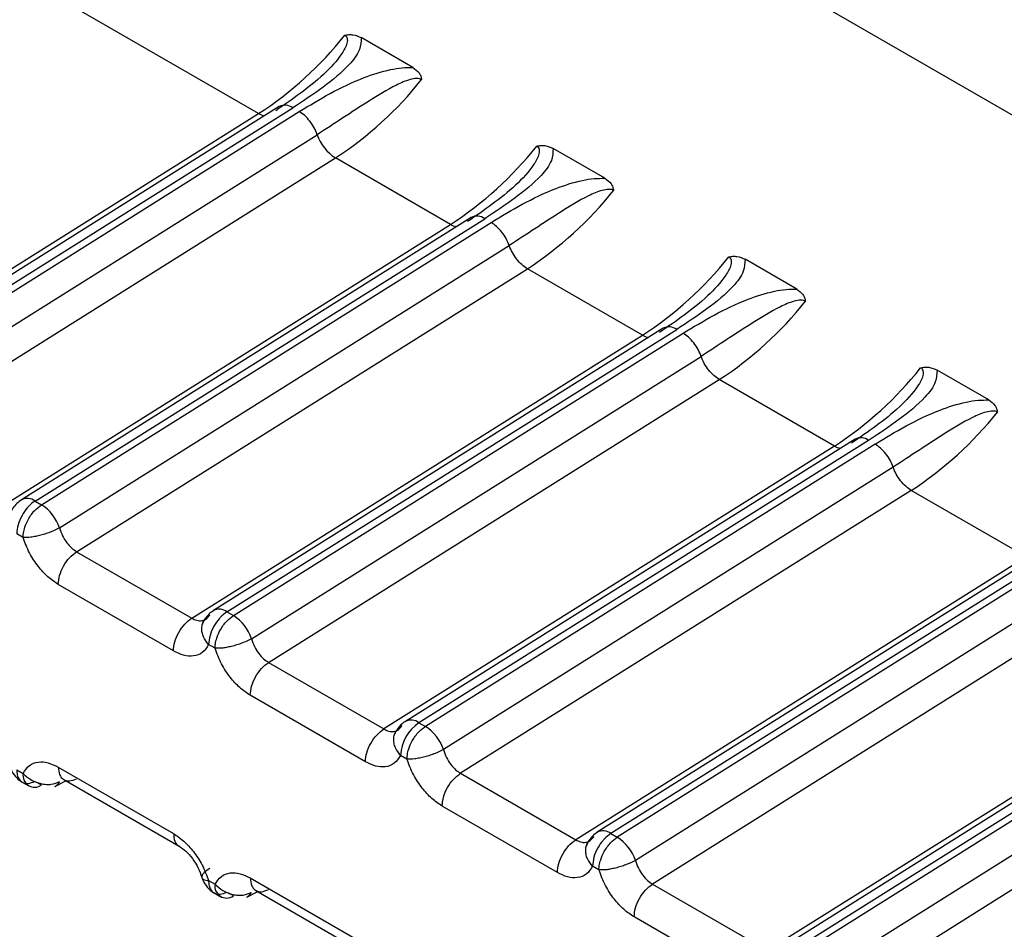
# Model space of a CAD drawing. Units: inches. Extents: x 0.4 to 21.3, y 0.2 to 10.8.
# Drawn here: x 3.7 to 3.7, y 1.2 to 1.2 of the extents above; entities that cross this region are included whole.
import ezdxf

# ---------------------------------------------------------------- set-up
doc = ezdxf.new("R2010")
doc.units = ezdxf.units.IN
doc.header["$MEASUREMENT"] = 0

msp = doc.modelspace()

# ---------------------------------------------------------------- linework, layer by layer
at = {"color": 7, "linetype": 'Continuous', "lineweight": 25}
for p, q in [((3.756572036793132, 1.231256725332284), (3.733678357295906, 1.24447296543615)), ((3.72816029242938, 1.237182343684326), (3.720334057922643, 1.241700336641015)), ((3.731890594480282, 1.238296207058809), (3.730640715122103, 1.239017746580292)), ((3.728657884320271, 1.237351844469482), (3.717787992863572, 1.230528750897284)), ((3.717266116610373, 1.230344003822024), (3.72816029242938, 1.237182343684326)), ((3.718116603221251, 1.230496593020092), (3.728986494678737, 1.237319686592787)), ((3.71827153926123, 1.230407143807406), (3.729141436190288, 1.237230240814596)), ((3.718708932508941, 1.229847486043548), (3.72957885444514, 1.236670598747905)), ((3.736530402755784, 1.235617703897858), (3.735280523397605, 1.236339243419342)), ((3.719122036417416, 1.229272611802677), (3.730016225147629, 1.236110956913623)), ((3.732800112464808, 1.234503853659344), (3.730016225145924, 1.236110956914608)), ((3.721905930879854, 1.227665504423529), (3.732800107947818, 1.234503842214015)), ((3.733297692596568, 1.234673341309031), (3.722427801139063, 1.227850247736326)), ((3.722756411496742, 1.227818089859134), (3.733626302954239, 1.234641183431837)), ((3.722911347536732, 1.227728640646456), (3.73378124446579, 1.234551737653645)), ((3.723348740784443, 1.227168982882597), (3.734218662720641, 1.233992095586955)), ((3.741170211031287, 1.232939200736908), (3.739920331673107, 1.233660740258392)), ((3.723761844692919, 1.226594108641727), (3.734656033423131, 1.233432453752673)), ((3.73743992074031, 1.231825350498394), (3.734656033421427, 1.233432453753658)), ((3.737937500872069, 1.23199483814808), (3.727067609414564, 1.225171744575376)), ((3.727396219772244, 1.225139586698184), (3.738266111229741, 1.231962680270887)), ((3.727551155812234, 1.225050137485505), (3.738421052741292, 1.231873234492695)), ((3.726545739155355, 1.224987001262578), (3.737439916223321, 1.231825339053065)), ((3.727988549059945, 1.224490479721647), (3.738858470996145, 1.231313592426005)), ((3.745810019306788, 1.230260697575958), (3.744560139948609, 1.23098223709744)), ((3.72840165296842, 1.223915605480778), (3.739295841698632, 1.230753950591724)), ((3.742079729015813, 1.229146847337444), (3.73929584169694, 1.230753950592701)), ((3.742577309147573, 1.229316334987129), (3.731707414960274, 1.222493239700918)), ((3.742905919505244, 1.229284177109932), (3.732036025323153, 1.22246108168909)), ((3.742079719746361, 1.229146838620564), (3.731185547852596, 1.222308498366727)), ((3.743060861016798, 1.229194731331742), (3.732190964394579, 1.222371634517117)), ((3.74349826096272, 1.228635094087493), (3.73262835820948, 1.221811993424394)), ((3.743935638311887, 1.228075440110312), (3.733041461243986, 1.221237102319865)), ((3.746719537291316, 1.226468344176493), (3.743935649972431, 1.228075447431757)), ((3.722756406037129, 1.227818086432101), (3.722911347536732, 1.227728640646456)), ((3.722467605481808, 1.226937195719289), (3.722312663981969, 1.227026641505784)), ((3.747217117423073, 1.226637831826179), (3.73634722596558, 1.219814738253482)), ((3.723761837956048, 1.226594113039466), (3.726545730073985, 1.224987007013768)), ((3.746719528021865, 1.226468335459612), (3.735825356128098, 1.219629995205776)), ((3.747545727780747, 1.226605673948981), (3.736675830863636, 1.21978257694925)), ((3.747700669292302, 1.226516228170793), (3.736830772670082, 1.219693131356167)), ((3.748138069238222, 1.225956590926544), (3.73726816648492, 1.219133490263404)), ((3.726101981464711, 1.224195557973405), (3.723318096509919, 1.22580265986392)), ((3.748575446587389, 1.225396936949361), (3.737681269519424, 1.218558599158875)), ((3.727396214312631, 1.22513958327115), (3.727551155812234, 1.225050137485505)), ((3.72710741375731, 1.224258692558338), (3.726952472257471, 1.224348138344833)), ((3.728401646231555, 1.223915609878519), (3.731185538349493, 1.222308503852821)), ((3.751359336297365, 1.223789832298663), (3.740465164403595, 1.216951492044822)), ((3.751856925698576, 1.223959328665229), (3.74098703424107, 1.217136235092524)), ((3.752185536056248, 1.223927170788031), (3.741315639139137, 1.217104073788299)), ((3.752340477567803, 1.223837725009842), (3.741470580945584, 1.217014628195215)), ((3.730741789740213, 1.221517054812455), (3.727957904785419, 1.22312415670297)), ((3.752777877513717, 1.223278087765612), (3.741907974760415, 1.216454987102474)), ((3.753215260693263, 1.22271843744919), (3.742321077776863, 1.215880095986586)), ((3.732036025323153, 1.22246108168909), (3.732190964087736, 1.222371634324554)), ((3.731747222032813, 1.221580189397388), (3.731592280532974, 1.221669635183883)), ((3.722312665035362, 1.221322889019197), (3.722467606535201, 1.221233443232701)), ((3.723318097327962, 1.22138602360413), (3.726101982282755, 1.219778921713616)), ((3.733041454507058, 1.221237106717568), (3.735825346624995, 1.219630000691871)), ((3.722444048436191, 1.221025086860602), (3.722607402431754, 1.220930784646482)), ((3.722911351523172, 1.220954333670998), (3.72280292073085, 1.221016926250524)), ((3.723237449630859, 1.220920772613772), (3.723499959125057, 1.221059080900791)), ((3.723454020938066, 1.221085600440342), (3.726237905940354, 1.21947849852242)), ((3.735381598015716, 1.218838551651504), (3.732597713060922, 1.220445653542019)), ((3.736675830863636, 1.21978257694925), (3.736830772363239, 1.219693131163604)), ((3.736082179834323, 1.21948181735294), (3.736117415625157, 1.2195578266169)), ((3.736387030308315, 1.218901686236437), (3.736232088808475, 1.218991132022933)), ((3.726952473310865, 1.218644385858247), (3.727107414810704, 1.218554940071752)), ((3.727957905603464, 1.21870752044318), (3.730741790558257, 1.217100418552665)), ((3.737681262782554, 1.218558603556614), (3.740465154900491, 1.216951497530917)), ((3.727083856711695, 1.218346583699651), (3.727247210707242, 1.21825228148554)), ((3.727551159798657, 1.218275830510057), (3.727442729006331, 1.218338423089586)), ((3.727877257906361, 1.218242269452822), (3.728139767400559, 1.218380577739842)), ((3.728093829213567, 1.218407097279391), (3.730877714215854, 1.21679999536147)), ((3.740021406291218, 1.216160048490554), (3.737237521336425, 1.217767150381069))]:
    msp.add_line(p, q, dxfattribs=at)
for centre, radius, start, end in [((3.723418783865169, 1.24449393253866), 0.008714426833664931, 302.9630954225204, 321.5506559618963), ((3.725274485813143, 1.243422804193867), 0.008714769218687616, 302.9634439469456, 321.5497178006184), ((3.728795575095925, 1.237063802933677), 0.0003192595621329886, 53.2726994866719, 115.5489399396054), ((3.728408485574866, 1.237594492037462), 0.0004811092417102556, 238.9439135863742, 256.7659091540342), ((3.730594869963396, 1.237013937959095), 0.001072459609871306, 198.6707488168179, 237.3480067809288), ((3.728058506004733, 1.241815534077343), 0.008714559396365906, 302.9633161992791, 321.5504690089929), ((3.729914294088636, 1.240744301032928), 0.008714769218702378, 302.9634439469557, 321.5497178004774), ((3.73304824744635, 1.234915831450615), 0.000480945373404789, 238.9389569980693, 256.7669970794987), ((3.733435383427806, 1.234385299447334), 0.0003192598927174888, 53.27273532894422, 115.5489040971547), ((3.732698314280249, 1.239137030916378), 0.008714559396345897, 302.9633161992555, 321.5504690090132), ((3.734554102364148, 1.238065797871973), 0.008714769218704297, 302.963443946951, 321.5497178006588), ((3.738075191703308, 1.231706796286382), 0.0003192598927191781, 53.27273532907098, 115.5489040970172), ((3.737688055721882, 1.232237328289736), 0.000480945373481671, 238.9389569994413, 256.7669970779586), ((3.737338122555759, 1.236458527755418), 0.00871455939633319, 302.9633161992472, 321.550469009029), ((3.739193910639627, 1.235387294711038), 0.008714769218719408, 302.9634439469952, 321.549717800477), ((3.742714999978812, 1.229028293125436), 0.0003192598927139743, 53.27273532886611, 115.5489040976079), ((3.742327864089308, 1.229558825354632), 0.0004809456143726431, 238.9389615003273, 256.7669925768705), ((3.722565491970309, 1.227562205874617), 0.000319259892730505, 53.27273533054844, 115.5489040971615), ((3.722332731263476, 1.226825682865736), 0.001072441256329715, 18.669625071915, 57.34820130308052), ((3.727205300245811, 1.224883702713665), 0.0003192598927313674, 53.27273533060372, 115.5489040972709), ((3.72697253953898, 1.22414717970479), 0.001072441256325602, 18.6696250717358, 57.34820130310437), ((3.732056261360531, 1.22193748561348), 0.0006561679790278194, 122.1159371001301, 157.0552797537058), ((3.732605666885129, 1.221621575827696), 0.001014525307937531, 124.1586136476102, 177.2848097934195), ((3.731845107013763, 1.222205215028315), 0.0003192452802417703, 53.27105111252024, 115.5498578478308), ((3.731612347814475, 1.221468676543831), 0.001072441256336143, 18.66962507198485, 57.34820130296242), ((3.722747002861965, 1.2211853432638), 0.0002835064627255739, 170.2318948492848, 305.4294362646999), ((3.723110698199407, 1.221153517849673), 0.000265021306200511, 298.5730698456152, 333.9241022377913), ((3.736484916796828, 1.219526696391769), 0.0003192598927340845, 53.27273533102505, 115.5489040971194), ((3.736252156089988, 1.21879017338289), 0.001072441256322675, 18.66962507176648, 57.3482013032058), ((3.727386811137452, 1.218506840102844), 0.0002835064627123138, 170.2318948474099, 305.4294362663486), ((3.727750506474907, 1.218475014688723), 0.0002650213062024078, 298.5730698460292, 333.9241022380454)]:
    msp.add_arc(centre, radius, start, end, dxfattribs=at)
for points, knots in [([(3.730243558901398, 1.239075106043071), (3.730256490846174, 1.239065713477321), (3.730283520971715, 1.239046081300123), (3.730311565954607, 1.238982196014318), (3.730297713973712, 1.238838428648475), (3.73012301268477, 1.238528226805176), (3.729563249438571, 1.237928578829591), (3.728974283682668, 1.237525423509944), (3.728573385371636, 1.237251002993795)], [0, 0, 0, 0, 0.01898070691798365, 0.03967314272765757, 0.09138814674551682, 0.2050625245588616, 0.4589004741182944, 1, 1, 1, 1]), ([(3.730640715124227, 1.239017746580959), (3.730635568349824, 1.238921025137494), (3.730623479514079, 1.238693844081656), (3.73013366720002, 1.238074825177975), (3.729485868682159, 1.237648404873106), (3.728986494678737, 1.237319686592789)], [0, 0, 0, 0, 0.1452029349221363, 0.3410552498451566, 1, 1, 1, 1]), ([(3.730243558901387, 1.239075106043082), (3.730276653447345, 1.239081258199795), (3.730343924178884, 1.239093763586124), (3.730485381530689, 1.239087410362865), (3.730576971524535, 1.239046326726418), (3.730640707719111, 1.239017737198933)], [0, 0, 0, 0, 0.2274944709631193, 0.4624242164208727, 0.9999999999999999, 0.9999999999999999, 0.9999999999999999, 0.9999999999999999]), ([(3.729141436190312, 1.237230240814581), (3.729635389550832, 1.237528175078328), (3.730299944560004, 1.237929009900404), (3.731212413961193, 1.238226224082059), (3.73162159126072, 1.238295548728456), (3.731804369992463, 1.238295996042014), (3.731890594480353, 1.23829620705881)], [0, 0, 0, 0, 0.6197536598530031, 0.8338042253121266, 0.9215983970052902, 1, 1, 1, 1]), ([(3.731890595086348, 1.238296207915735), (3.731945256870452, 1.238256398162651), (3.73202412965433, 1.238198955726354), (3.732083566644425, 1.238089447631419), (3.732094234860725, 1.238031787497635), (3.732099440267819, 1.238003653040944)], [0, 0, 0, 0, 0.5361995611204587, 0.7736950557535022, 1, 1, 1, 1]), ([(3.732099440267823, 1.238003653040938), (3.73208362916916, 1.238010757810628), (3.732050632098735, 1.238025585153801), (3.731956001351831, 1.238032383497697), (3.731758374172032, 1.237994368912646), (3.731354507081209, 1.237816408825345), (3.73058910553436, 1.237335590280433), (3.729987956007388, 1.236939897114418), (3.729578849788136, 1.236670612139766)], [0, 0, 0, 0, 0.01913128443038746, 0.03992615270670787, 0.09168764954953168, 0.2054190437832711, 0.4592559815790153, 1, 1, 1, 1]), ([(3.7348833671769, 1.23639660288212), (3.734896299121681, 1.23638721031637), (3.734923329247231, 1.236367578139172), (3.734951374230129, 1.236303692853371), (3.734937522249198, 1.236159925487515), (3.734762820960286, 1.235849723644231), (3.734203057714064, 1.235250075668636), (3.733614091958167, 1.234846920348992), (3.733213193647139, 1.234572499832844)], [0, 0, 0, 0, 0.01898070692318695, 0.03967314273421892, 0.09138814674796249, 0.2050625245610058, 0.4589004741197931, 1, 1, 1, 1]), ([(3.73488336717689, 1.236396602882131), (3.734916461709706, 1.23640275502811), (3.734983732464087, 1.236415260401834), (3.735125189798497, 1.236408907140945), (3.735216779813245, 1.236367823533109), (3.735280515994614, 1.236339234037982)], [0, 0, 0, 0, 0.2274943912302666, 0.4624243950058239, 1, 1, 1, 1]), ([(3.735280523399728, 1.236339243420009), (3.735275376625325, 1.236242521976544), (3.735263287789581, 1.236015340920706), (3.734773475475522, 1.235396322017025), (3.734125676957661, 1.234969901712156), (3.733626302954239, 1.234641183431838)], [0, 0, 0, 0, 0.1452029349220714, 0.3410552498451055, 1, 1, 1, 1]), ([(3.733781244465813, 1.234551737653629), (3.734275197826333, 1.234849671917378), (3.734939752835506, 1.235250506739454), (3.735852222236695, 1.235547720921108), (3.736261399536223, 1.235617045567506), (3.736444178267965, 1.235617492881063), (3.736530402755855, 1.235617703897859)], [0, 0, 0, 0, 0.6197536598532896, 0.8338042253123517, 0.921598397005519, 0.9999999999999999, 0.9999999999999999, 0.9999999999999999, 0.9999999999999999]), ([(3.73653040336185, 1.235617704754783), (3.73658506623842, 1.235577893894295), (3.736663939451346, 1.235520450695674), (3.736723375437694, 1.235410942133183), (3.736734043312712, 1.235353283533991), (3.73673924854331, 1.235325149879978)], [0, 0, 0, 0, 0.536211799887233, 0.7737014610119317, 0.9999999999999999, 0.9999999999999999, 0.9999999999999999, 0.9999999999999999]), ([(3.736739248543314, 1.235325149879973), (3.736723437444651, 1.235332254649663), (3.736690440374228, 1.235347081992837), (3.736595809627327, 1.235353880336731), (3.736398182447533, 1.235315865751674), (3.735994315356714, 1.235137905664377), (3.735228913809868, 1.234657087119463), (3.734627764282896, 1.234261393953448), (3.734218658063645, 1.233992108978797)], [0, 0, 0, 0, 0.01913128443010979, 0.03992615270575019, 0.09168764954705319, 0.2054190437799643, 0.4592559815760155, 1, 1, 1, 1]), ([(3.739523175452403, 1.23371809972117), (3.739536107397181, 1.233708707155422), (3.739563137522727, 1.23368907497823), (3.739591182505621, 1.233625189692424), (3.73957733052471, 1.233481422326572), (3.739402629235781, 1.233171220483278), (3.738842865989571, 1.232571572507688), (3.738253900233671, 1.232168417188043), (3.737853001922641, 1.231893996671894)], [0, 0, 0, 0, 0.01898070691815075, 0.03967314272754825, 0.09138814674731402, 0.2050625245604525, 0.4589004741193929, 1, 1, 1, 1]), ([(3.739920331675231, 1.233660740259059), (3.739915184900827, 1.233564018815594), (3.739903096065084, 1.233336837759756), (3.739413283751024, 1.232717818856074), (3.738765485233164, 1.232291398551206), (3.738266111229741, 1.231962680270888)], [0, 0, 0, 0, 0.145202934922275, 0.3410552498453455, 1, 1, 1, 1]), ([(3.739523175452392, 1.23371809972118), (3.739556269988801, 1.233724251859736), (3.739623540795043, 1.233736757226657), (3.739764998109902, 1.233730403913221), (3.739856588127964, 1.233689320333776), (3.739920324270117, 1.233660730877031)], [0, 0, 0, 0, 0.2274944240753245, 0.4624247680806527, 0.9999999999999999, 0.9999999999999999, 0.9999999999999999, 0.9999999999999999]), ([(3.738421052741316, 1.231873234492679), (3.738915006101836, 1.232171168756427), (3.73957956111101, 1.232572003578503), (3.740492030512198, 1.232869217760159), (3.740901207811726, 1.232938542406556), (3.741083986543468, 1.232938989720113), (3.741170211031358, 1.232939200736909)], [0, 0, 0, 0, 0.6197536598535346, 0.8338042253124371, 0.9215983970054437, 1, 1, 1, 1]), ([(3.741170211637355, 1.232939201593832), (3.741224875478477, 1.232899389748839), (3.741303749068537, 1.232841945868625), (3.741363184169387, 1.232732436895624), (3.741373851744136, 1.232674779658002), (3.741379056818842, 1.232646646719043)], [0, 0, 0, 0, 0.5362226491166547, 0.773707162523668, 1, 1, 1, 1]), ([(3.741379056818844, 1.23264664671904), (3.741363245720181, 1.232653751488731), (3.741330248649756, 1.232668578831906), (3.741235617902854, 1.232675377175806), (3.74103799072305, 1.23263736259076), (3.740634123632223, 1.232459402503459), (3.739868722085368, 1.231978583958542), (3.739267572558393, 1.23158289079252), (3.738858466339141, 1.231313605817866)], [0, 0, 0, 0, 0.01913128443109131, 0.03992615270756905, 0.09168764955044136, 0.2054190437841327, 0.4592559815798196, 1, 1, 1, 1]), ([(3.744162983727903, 1.231039596560219), (3.744175915672681, 1.231030203994472), (3.744202945798225, 1.23101057181728), (3.744230990781116, 1.230946686531476), (3.744217138800219, 1.230802919165631), (3.744042437511284, 1.230492717322331), (3.743482674265081, 1.229893069346742), (3.742893708509175, 1.229489914027094), (3.742492810198143, 1.229215493510943)], [0, 0, 0, 0, 0.01898070691614501, 0.03967314272455901, 0.09138814674314805, 0.2050625245564255, 0.4589004741164612, 1, 1, 1, 1]), ([(3.744560139950733, 1.230982237098108), (3.74455499317633, 1.230885515654643), (3.744542904340586, 1.230658334598805), (3.744053092026526, 1.230039315695124), (3.743405293508666, 1.229612895390255), (3.742905919505243, 1.229284177109937)], [0, 0, 0, 0, 0.1452029349219535, 0.3410552498450267, 1, 1, 1, 1]), ([(3.744162983727895, 1.231039596560228), (3.744196082641831, 1.23104574927875), (3.744263362625654, 1.231058255876501), (3.74440481871163, 1.231051896950057), (3.744496404376497, 1.231010814304997), (3.744560132545619, 1.230982227716079)], [0, 0, 0, 0, 0.2275241791582459, 0.4624871717140544, 1, 1, 1, 1]), ([(3.743060861016818, 1.229194731331729), (3.743554814377338, 1.229492665595477), (3.744219369386511, 1.229893500417553), (3.745131838787699, 1.230190714599207), (3.745541016087227, 1.230260039245605), (3.745723794818969, 1.230260486559162), (3.745810019306858, 1.230260697575958)], [0, 0, 0, 0, 0.6197536598532423, 0.833804225312371, 0.9215983970055737, 1, 1, 1, 1]), ([(3.745810019912856, 1.230260698432881), (3.745864684581389, 1.230220885737386), (3.74594355849346, 1.230163441264969), (3.746002992835479, 1.230053931941906), (3.74601366015345, 1.229996275878085), (3.746018865094316, 1.229968143558075)], [0, 0, 0, 0, 0.5362319941858693, 0.7737120940030157, 1, 1, 1, 1]), ([(3.746018865094318, 1.229968143558072), (3.746003053995655, 1.229975248327762), (3.745970056925231, 1.229990075670936), (3.74587542617833, 1.22999687401483), (3.745677798998537, 1.229958859429774), (3.745273931907719, 1.229780899342476), (3.744508530360871, 1.229300080797562), (3.7439073808339, 1.228904387631548), (3.743498274614649, 1.228635102656897)], [0, 0, 0, 0, 0.01913128443059809, 0.03992615270637469, 0.09168764954710741, 0.2054190437800016, 0.4592559815762212, 1, 1, 1, 1]), ([(3.722466454840039, 1.227870034882558), (3.722424587529432, 1.227843874820036), (3.722340100045013, 1.227791084281485), (3.722242196840468, 1.227678327007061), (3.722181642500807, 1.227583743254759), (3.722165666205517, 1.227527493183293), (3.722162816261379, 1.22751745896957)], [0, 0, 0, 0, 0.3080452195616558, 0.6216297466967576, 0.9325041215204729, 1, 1, 1, 1]), ([(3.722756406037132, 1.227818086432104), (3.722700852051225, 1.227777443632124), (3.722634855863718, 1.227729161410708), (3.722528260516348, 1.227609659724738), (3.722430604045264, 1.227467496612396), (3.722332325922079, 1.22724259898449), (3.722319217962012, 1.227098627331496), (3.722312663981978, 1.227026641504999)], [0, 0, 0, 0, 0.2346234126480089, 0.2787243882068171, 0.5003624610912522, 0.7501812305455084, 1, 1, 1, 1]), ([(3.722467605481817, 1.226937195719217), (3.722467605423857, 1.226937207891444), (3.722467605228741, 1.226937248868582), (3.722467605112657, 1.226937397034656), (3.722467604788424, 1.226937946914938), (3.722467607894108, 1.226940093159951), (3.72246766248765, 1.22694859378362), (3.722468541168125, 1.226982724030429), (3.722476280328588, 1.227061422719241), (3.722510251722047, 1.227203371704473), (3.722578750151335, 1.227359560318815), (3.722666116789304, 1.227495238979017), (3.722770817050788, 1.227622459095041), (3.722856617804938, 1.227687288116027), (3.722911347843544, 1.227728640839047)], [0, 0, 0, 0, 4.464688426454213e-05, 0.0001503013033641361, 0.0005446335334124483, 0.002065391927104189, 0.008035266653469764, 0.03168729139059386, 0.125767351319956, 0.2820292659471403, 0.500119769948065, 0.6330134289677678, 0.7659089433466842, 1, 1, 1, 1]), ([(3.723348732694219, 1.227168987545892), (3.723284589891971, 1.227136182017108), (3.723185975169678, 1.227085745990033), (3.723026256176767, 1.227028460134881), (3.722898531289673, 1.226990463837149), (3.722772215641174, 1.226961624367029), (3.722617392560836, 1.226936157451922), (3.72252663687756, 1.226936772697077), (3.722467605477035, 1.226937172878993)], [0, 0, 0, 0, 0.2396914067054699, 0.3685074658471627, 0.4999919433866873, 0.6314776572200851, 0.7602972151871281, 1, 1, 1, 1]), ([(3.723348747177597, 1.227168986810153), (3.723370735326726, 1.227104018670952), (3.723413396163589, 1.226977969171674), (3.723520138144792, 1.226810218037445), (3.72363801030362, 1.226677158014149), (3.723721536155843, 1.226621141509797), (3.723761844692928, 1.226594108641733)], [0, 0, 0, 0, 0.2745681356025218, 0.5327099780902363, 0.7744916492730062, 0.9999999999999999, 0.9999999999999999, 0.9999999999999999, 0.9999999999999999]), ([(3.723318096514077, 1.225802659862353), (3.723233370939016, 1.225859232046233), (3.723064432599177, 1.225972034005016), (3.72282394455521, 1.226237375747851), (3.722606108858739, 1.226564029285135), (3.722514617000512, 1.226810533676307), (3.722467605480988, 1.226937195722777)], [0, 0, 0, 0, 0.2360071181105969, 0.4705857788009181, 0.7279695977497552, 1, 1, 1, 1]), ([(3.726545738574925, 1.224987000915679), (3.726586394609362, 1.224967294694112), (3.726670640637633, 1.224926460143419), (3.726793577719705, 1.224920502723986), (3.726907643957447, 1.224960780360264), (3.726957443587059, 1.225033449689203), (3.726983111218396, 1.225070904777912)], [0, 0, 0, 0, 0.2255075707838687, 0.4672889878976242, 0.7254310930654271, 0.9999999999999999, 0.9999999999999999, 0.9999999999999999, 0.9999999999999999]), ([(3.726952465611767, 1.224348134510374), (3.726905579666105, 1.224408875784243), (3.726833496572727, 1.224502260248486), (3.726791988518239, 1.224641062248317), (3.726782889467495, 1.224748072070598), (3.726800830671083, 1.224849442807428), (3.726853285242942, 1.22496864856836), (3.726931955672837, 1.225030596199195), (3.726983125943429, 1.225070889318688)], [0, 0, 0, 0, 0.2397027805645508, 0.3685223294591242, 0.500008034173235, 0.631492505970346, 0.7603085656188757, 1, 1, 1, 1]), ([(3.727106263115541, 1.225191531721607), (3.727064395804934, 1.225165371659086), (3.726979908320516, 1.225112581120534), (3.72688200511597, 1.224999823846111), (3.726821450776309, 1.224905240093809), (3.72680547448102, 1.224848990022344), (3.726802624536882, 1.224838955808621)], [0, 0, 0, 0, 0.308045219562855, 0.6216297466992028, 0.9325041215237097, 1, 1, 1, 1]), ([(3.727396214312634, 1.225139583271153), (3.727340660326727, 1.225098940471173), (3.727274664139212, 1.225050658249749), (3.727168068791844, 1.224931156563776), (3.727070412320761, 1.224788993451434), (3.726972134197581, 1.22456409582354), (3.726959026237513, 1.224420124170546), (3.72695247225748, 1.224348138344048)], [0, 0, 0, 0, 0.2346234126527467, 0.278724388243265, 0.5003624610916552, 0.7501812305456312, 1, 1, 1, 1]), ([(3.727107413757318, 1.224258692558266), (3.727107413699359, 1.224258704730493), (3.727107413504244, 1.224258745707631), (3.727107413388159, 1.224258893873705), (3.727107413063927, 1.224259443753988), (3.72710741616961, 1.224261589998999), (3.727107470763155, 1.22427009062267), (3.727108349443624, 1.224304220869475), (3.727116088604092, 1.224382919558291), (3.727150059997548, 1.224524868543521), (3.727218558426838, 1.224681057157865), (3.727305925064808, 1.224816735818069), (3.727410625326294, 1.224943955934092), (3.727496426080442, 1.225008784955077), (3.727551156119046, 1.225050137678098)], [0, 0, 0, 0, 4.464688462881317e-05, 0.0001503013035824936, 0.0005446335335576692, 0.002065391927029822, 0.00803526665310053, 0.0316872913895517, 0.1257673513184674, 0.282029265946011, 0.5001197699482345, 0.6330134289711601, 0.7659089433533033, 1, 1, 1, 1]), ([(3.727988540969721, 1.224490484384941), (3.727924398167473, 1.224457678856157), (3.72782578344518, 1.224407242829082), (3.727666064452269, 1.224349956973931), (3.727538339565175, 1.224311960676198), (3.727412023916675, 1.224283121206078), (3.727257200836338, 1.224257654290972), (3.727166445153062, 1.224258269536127), (3.727107413752536, 1.224258669718042)], [0, 0, 0, 0, 0.239691406705462, 0.3685074658470192, 0.4999919433866133, 0.6314776572199703, 0.7602972151870385, 1, 1, 1, 1]), ([(3.727988555453098, 1.224490483649203), (3.728010543602244, 1.224425515509967), (3.728053204439133, 1.224299466010644), (3.728159946420375, 1.224131714876397), (3.728277818579186, 1.223998654853152), (3.728361344431371, 1.223942638348828), (3.728401652968429, 1.223915605480784)], [0, 0, 0, 0, 0.2745681357506534, 0.5327099782881944, 0.7744916494217494, 1, 1, 1, 1]), ([(3.726952472258236, 1.224348138347299), (3.726906669454277, 1.224277351986249), (3.726815405914658, 1.22413630791672), (3.726596365340187, 1.224058933835672), (3.726353282739474, 1.224072330339422), (3.726184380962185, 1.224155152707191), (3.726101981460178, 1.224195557976861)], [0, 0, 0, 0, 0.2657296466952142, 0.5294747492068668, 0.7704521114637473, 1, 1, 1, 1]), ([(3.727957904789577, 1.223124156701402), (3.727873179214487, 1.223180728885303), (3.727704240874593, 1.223293530844125), (3.727463752830598, 1.223558872587019), (3.727245917134182, 1.223885526124297), (3.727154425275991, 1.224132030515402), (3.727107413756489, 1.224258692561826)], [0, 0, 0, 0, 0.2360071181939288, 0.4705857789469536, 0.7279695978476081, 1, 1, 1, 1]), ([(3.731185546850435, 1.222308497754734), (3.731226202884942, 1.222288791533137), (3.731310448913308, 1.222247956982405), (3.731433385995423, 1.222241999563059), (3.731547452233066, 1.222282277199427), (3.731597251862627, 1.222354946528335), (3.731622919493929, 1.222392401617011)], [0, 0, 0, 0, 0.2255075711619808, 0.4672889884010073, 0.725431093442363, 1, 1, 1, 1]), ([(3.731592280533738, 1.221669635186348), (3.731545409779195, 1.221730360763199), (3.731471417574425, 1.221826224791009), (3.731431261798971, 1.221965458476649), (3.731423046540723, 1.222072940276851), (3.731440983849038, 1.222172201286365), (3.731493996064032, 1.222291097305433), (3.73157201034102, 1.222352398672356), (3.731622919494325, 1.222392401615496)], [0, 0, 0, 0, 0.23969516858433, 0.378393182887754, 0.4999918846079158, 0.634666140802485, 0.7615970029680657, 1, 1, 1, 1]), ([(3.73174722203282, 1.221580189397393), (3.731747221974862, 1.221580201572584), (3.731747221779766, 1.221580242555594), (3.731747221663647, 1.221580390733273), (3.731747221339514, 1.221580940632983), (3.731747224445326, 1.22158308691415), (3.73174727904078, 1.221591587598827), (3.731748157732109, 1.221625717925118), (3.731755896926178, 1.221704416659166), (3.731789868350274, 1.221846365574808), (3.73185836674924, 1.222002554069526), (3.731945733340324, 1.222138232657189), (3.732050433601788, 1.222265452773107), (3.732136234355941, 1.222330281794113), (3.732190964394547, 1.222371634517146)], [0, 0, 0, 0, 4.465778940698811e-05, 0.0001503229417786267, 0.0005446761224527484, 0.002065474353452279, 0.008035420498261019, 0.03168755503331411, 0.1257677022789764, 0.282029528953853, 0.5001197719214453, 0.6330134304192475, 0.7659089442763231, 1, 1, 1, 1]), ([(3.731592280533739, 1.221669635186349), (3.731546477729804, 1.221598848825329), (3.731455214190232, 1.22145780475586), (3.731236173615847, 1.221380430674763), (3.73099309101512, 1.221393827178423), (3.730824189237746, 1.221476649546219), (3.73074178973568, 1.221517054815911)], [0, 0, 0, 0, 0.2657296465710773, 0.5294747489692092, 0.7704521112992657, 1, 1, 1, 1]), ([(3.732628349245286, 1.22181198122403), (3.732564206443041, 1.221779175695242), (3.732465591720749, 1.221728739668163), (3.732305872727832, 1.221671453813003), (3.732178147840726, 1.221633457515263), (3.732051832192213, 1.221604618045138), (3.731897009111857, 1.221579151130026), (3.731806253428569, 1.221579766375181), (3.731747222028038, 1.221580166557097)], [0, 0, 0, 0, 0.239691406698266, 0.36850746583904, 0.4999919433792925, 0.6314776572144093, 0.7602972151836925, 1, 1, 1, 1]), ([(3.732628363728665, 1.221811980488291), (3.73265035187781, 1.221747012349056), (3.732693012714698, 1.221620962849733), (3.73279975469594, 1.221453211715486), (3.73291762685475, 1.22132015169224), (3.733001152706937, 1.221264135187916), (3.733041461243995, 1.221237102319872)], [0, 0, 0, 0, 0.2745681357489522, 0.5327099782858864, 0.7744916494201598, 1, 1, 1, 1]), ([(3.722467606534436, 1.221233443230236), (3.722513409338412, 1.221304229591304), (3.722604672878064, 1.221445273660867), (3.722823713452594, 1.221522647741875), (3.723066796053296, 1.221509251238072), (3.723235697830527, 1.221426428870327), (3.723318097332494, 1.221386023600674)], [0, 0, 0, 0, 0.2657296467713487, 0.5294747493602967, 0.7704521115725385, 1, 1, 1, 1]), ([(3.732597713065081, 1.220445653540451), (3.732512987489999, 1.220502225724347), (3.732344049150118, 1.220615027683161), (3.732103561106129, 1.220880369426044), (3.731885725409696, 1.221207022963322), (3.731794233551497, 1.221453527354443), (3.731747222031992, 1.221580189400876)], [0, 0, 0, 0, 0.236007118170326, 0.47058577891372, 0.7279695978286432, 1, 1, 1, 1]), ([(3.722157639560214, 1.22138139460318), (3.72215793273167, 1.221379794382443), (3.72217005493614, 1.221313627630565), (3.722247176072225, 1.221199847259138), (3.722342642377093, 1.221084093927665), (3.722415261455394, 1.221047498711105), (3.722429296400269, 1.221040426026363)], [0, 0, 0, 0, 0.01094519091195632, 0.4525673957490634, 0.8941987890416488, 1, 1, 1, 1]), ([(3.722312665035371, 1.221322889019202), (3.722312665093769, 1.221322876844267), (3.722312665290345, 1.221322835862117), (3.722312665445708, 1.221322687707104), (3.722312666271458, 1.221322138096988), (3.722312670544541, 1.221319996075598), (3.722312728724592, 1.22131156049489), (3.722313610063734, 1.221278446212627), (3.72232135253682, 1.221208684854816), (3.722355310091455, 1.22110595050381), (3.722423850090324, 1.221028872592153), (3.722511087869904, 1.220993990962107), (3.722613652192921, 1.220986422143964), (3.722700811177418, 1.221021440654765), (3.722756407595348, 1.221043778039407)], [0, 0, 0, 0, 4.465777985127584e-05, 0.000150322922742064, 0.0005446760848926389, 0.002065474280742808, 0.008035420362472187, 0.0316875548006252, 0.1257677019690507, 0.2820295287213146, 0.5001197719188186, 0.6330134304177107, 0.765908944275639, 1, 1, 1, 1]), ([(3.722467606534435, 1.221233443230236), (3.722526656502259, 1.221179748563557), (3.722619875341033, 1.221094983835302), (3.722775386109119, 1.221022343169415), (3.722902789692811, 1.220983667324955), (3.723027701393142, 1.220966871292853), (3.723187222375199, 1.220970668076826), (3.723284966421077, 1.221010829829974), (3.723348750472016, 1.221037037864291)], [0, 0, 0, 0, 0.2396951685847572, 0.3783931829038346, 0.4999918846084783, 0.6346661407215366, 0.7615970028606454, 0.9999999999999999, 0.9999999999999999, 0.9999999999999999, 0.9999999999999999]), ([(3.726101982278597, 1.219778921715184), (3.726186707853637, 1.219722349531317), (3.726355646193436, 1.21960954757256), (3.726596134237384, 1.219344205829782), (3.726813969933891, 1.219017552292492), (3.726905461792144, 1.218771047901268), (3.726952473311686, 1.21864438585476)], [0, 0, 0, 0, 0.2360071180569575, 0.4705857786899435, 0.7279695976662864, 1, 1, 1, 1]), ([(3.726101982278607, 1.219778921715169), (3.72610946326726, 1.219716433191519), (3.726124425244564, 1.21959145614422), (3.726184064085062, 1.219493635160144), (3.726233460937854, 1.219482130586677), (3.726234797292732, 1.219481819348369)], [0, 0, 0, 0, 0.4931438990062619, 0.986287798011177, 1, 1, 1, 1]), ([(3.736385879666563, 1.219834525399716), (3.736344012355954, 1.219808365337195), (3.736259524871532, 1.219755574798645), (3.736161621666981, 1.219642817524221), (3.736101067327317, 1.219548233771916), (3.736085091032026, 1.219491983700449), (3.736082241087888, 1.219481949486725)], [0, 0, 0, 0, 0.3080452195604939, 0.6216297466957884, 0.9325041215200328, 1, 1, 1, 1]), ([(3.736675830863638, 1.219782576949252), (3.736620276877731, 1.219741934149272), (3.73655428069021, 1.219693651927843), (3.736447685342842, 1.219574150241867), (3.736350028871763, 1.219431987129524), (3.736251750748582, 1.219207089501641), (3.736238642788516, 1.219063117848646), (3.736232088808483, 1.218991132022148)], [0, 0, 0, 0, 0.234623412651383, 0.2787243882708787, 0.5003624610919385, 0.7501812305459141, 1, 1, 1, 1]), ([(3.735825355125937, 1.219629994593782), (3.735866011160397, 1.219610288372207), (3.735950257188704, 1.219569453821502), (3.736073194270796, 1.219563496402099), (3.736187260508514, 1.219603774038413), (3.736237060138106, 1.219676443367355), (3.736262727769431, 1.219713898456061)], [0, 0, 0, 0, 0.22550757088866, 0.4672889880374183, 0.7254310931700284, 1, 1, 1, 1]), ([(3.736232082162771, 1.218991128188473), (3.736185196217112, 1.21905186946235), (3.736113113123738, 1.219145253926604), (3.736071605069255, 1.219284055926446), (3.736062506018512, 1.219391065748731), (3.736080447222105, 1.219492436485566), (3.736132901793969, 1.219611642246502), (3.736211572223869, 1.219673589877341), (3.736262742494464, 1.219713882996837)], [0, 0, 0, 0, 0.239702780565195, 0.3685223294599657, 0.5000080341740246, 0.6314925059710368, 0.7603085656195726, 0.9999999999999999, 0.9999999999999999, 0.9999999999999999, 0.9999999999999999]), ([(3.736387030308322, 1.218901686236366), (3.736387030250364, 1.218901698408584), (3.736387030055249, 1.218901739385704), (3.736387029939164, 1.218901887551743), (3.736387029614933, 1.218902437431968), (3.736387032720616, 1.218904583676873), (3.736387087314161, 1.21891308430036), (3.736387965994599, 1.218947214546931), (3.736395705154973, 1.219025913235611), (3.736429676548333, 1.219167862221049), (3.736498174977705, 1.21932405083575), (3.736585541615806, 1.21945972949617), (3.736690241877299, 1.219586949612189), (3.736776042631446, 1.219651778633175), (3.73683077267005, 1.219693131356196)], [0, 0, 0, 0, 4.464685231807454e-05, 0.0001503012397666602, 0.0005446334080475798, 0.002065391684193077, 0.008035266199906804, 0.0316872906131259, 0.1257673502849313, 0.2820292651714889, 0.5001197699423802, 0.633013428965175, 0.7659089433472811, 0.9999999999999999, 0.9999999999999999, 0.9999999999999999, 0.9999999999999999]), ([(3.726232583936465, 1.219481694966315), (3.726289633000642, 1.219443220404224), (3.726404335226257, 1.219365863869721), (3.726564996462208, 1.219179730430842), (3.726703568109185, 1.218960663203706), (3.726760646093959, 1.218801937890475), (3.7267892968368, 1.218722264472612)], [0, 0, 0, 0, 0.2463809169680022, 0.4953707818533166, 0.746697399775147, 1, 1, 1, 1]), ([(3.737268157520725, 1.219133478063041), (3.737204014718477, 1.219100672534256), (3.737105399996184, 1.219050236507182), (3.736945681003273, 1.21899295065203), (3.736817956116179, 1.218954954354297), (3.73669164046768, 1.218926114884177), (3.736536817387343, 1.218900647969071), (3.736446061704066, 1.218901263214226), (3.736387030303541, 1.218901663396141)], [0, 0, 0, 0, 0.239691406705583, 0.3685074658472383, 0.4999919433867382, 0.6314776572201563, 0.7602972151871166, 1, 1, 1, 1]), ([(3.737268172004103, 1.219133477327302), (3.737290160153301, 1.219068509187957), (3.737332820990269, 1.218942459688488), (3.737439562971639, 1.218774708554183), (3.737557435130394, 1.218641648531096), (3.737640960982462, 1.218585632026862), (3.737681269519434, 1.218558599158882)], [0, 0, 0, 0, 0.2745681362230706, 0.5327099789190083, 0.7744916498959405, 1, 1, 1, 1]), ([(3.726983129661243, 1.218938955478512), (3.72693195890314, 1.218905191905815), (3.726853287720673, 1.218853282958464), (3.726800832313753, 1.218788083139722), (3.72678289036727, 1.218741987764364), (3.72679198850611, 1.218703159006541), (3.72683349513491, 1.218663209726661), (3.726905576484386, 1.218651814018141), (3.726952461294877, 1.218644401759099)], [0, 0, 0, 0, 0.2396914067955561, 0.3685074659480966, 0.4999919434791364, 0.631477657290536, 0.7602972152294922, 1, 1, 1, 1]), ([(3.727107414809939, 1.218554940069286), (3.72715321761389, 1.218625726430323), (3.727244481153496, 1.218766770499829), (3.727463521727941, 1.218844144580884), (3.727706604328656, 1.218830748077169), (3.727875506105972, 1.218747925709398), (3.727957905607997, 1.218707520439724)], [0, 0, 0, 0, 0.2657296466499776, 0.529474749126063, 0.7704521114106084, 0.9999999999999999, 0.9999999999999999, 0.9999999999999999, 0.9999999999999999]), ([(3.736232088809241, 1.218991132025398), (3.736186286005282, 1.218920345664348), (3.736095022465662, 1.218779301594819), (3.73587598189119, 1.218701927513771), (3.735632899290477, 1.218715324017521), (3.735463997513189, 1.21879814638529), (3.735381598011183, 1.21883855165496)], [0, 0, 0, 0, 0.2657296466968774, 0.5294747492099929, 0.7704521114662012, 1, 1, 1, 1]), ([(3.737237521340583, 1.217767150379501), (3.7371527957655, 1.217823722563397), (3.736983857425618, 1.217936524522213), (3.736743369381628, 1.218201866265098), (3.736525533685197, 1.218528519802375), (3.736434041826999, 1.218775024193493), (3.736387030307494, 1.218901686239924)], [0, 0, 0, 0, 0.2360071181727366, 0.4705857789178391, 0.7279695978318076, 1, 1, 1, 1]), ([(3.726797447835715, 1.218702891442227), (3.726797741102309, 1.218701291353637), (3.726809867240632, 1.218635130065807), (3.726886031987011, 1.218520021287101), (3.727001677384494, 1.218389581529158), (3.727098415704299, 1.2183437726787), (3.727135613671274, 1.218326158189324)], [0, 0, 0, 0, 0.009353992758150914, 0.3867737145577674, 0.7642012890065218, 1, 1, 1, 1]), ([(3.726952473310874, 1.218644385858252), (3.726952473369272, 1.218644373683314), (3.726952473565848, 1.218644332701159), (3.726952473721211, 1.218644184546135), (3.726952474546961, 1.218643634936002), (3.726952478820045, 1.218641492914579), (3.726952537000098, 1.218633057333819), (3.726953418339253, 1.218599943051494), (3.726961160812366, 1.218530181693678), (3.72699511836703, 1.218427447342766), (3.727063658365869, 1.218350369431187), (3.727150896145405, 1.218315487801158), (3.727253460468424, 1.218307918983013), (3.727340619452921, 1.218342937493814), (3.72739621587085, 1.218365274878457)], [0, 0, 0, 0, 4.46577895502095e-05, 0.000150322942067608, 0.0005446761230330798, 0.002065474354468812, 0.008035420500074185, 0.03168755503634896, 0.1257677022829174, 0.2820295289565132, 0.500119771920808, 0.6330134304190872, 0.7659089442765051, 1, 1, 1, 1]), ([(3.727107414809938, 1.218554940069286), (3.727166464777761, 1.218501245402607), (3.727259683616523, 1.218416480674359), (3.72741519438461, 1.218343840008476), (3.727542597968303, 1.218305164164005), (3.72766750966865, 1.218288368131901), (3.727827030650708, 1.218292164915876), (3.727924774696583, 1.218332326669025), (3.727988558747518, 1.218358534703341)], [0, 0, 0, 0, 0.2396951685853058, 0.3783931828600923, 0.4999918846091299, 0.6346661407299465, 0.7615970028713197, 1, 1, 1, 1])]:
    msp.add_open_spline(points, degree=3, knots=knots, dxfattribs=at)
for points in [[(3.729578837131111, 1.236670604194899), (3.729555719326499, 1.236727649497739), (3.729509483717276, 1.23684174010342), (3.729401831279471, 1.23700163418197), (3.729276513398346, 1.237139828958375), (3.72918647036431, 1.23720010882577), (3.729141448847291, 1.237230248759467)], [(3.73421864540662, 1.233992101033929), (3.734195527602008, 1.234049146336771), (3.734149291992785, 1.234163236942456), (3.73404163955498, 1.234323131021011), (3.733916321673851, 1.234461325797422), (3.733826278639813, 1.234521605664818), (3.733781257122793, 1.234551745598516)], [(3.734656048690832, 1.233432463336297), (3.734611026900089, 1.233462603291589), (3.734520983318601, 1.233522883202174), (3.734395664711692, 1.233661078305399), (3.734288011713269, 1.233820972780763), (3.734241775946837, 1.233935063579445), (3.734218658063622, 1.233992108978786)], [(3.738858453682115, 1.231313597872997), (3.738835335877504, 1.231370643175838), (3.738789100268281, 1.231484733781519), (3.738681447830476, 1.231644627860069), (3.73855612994935, 1.231782822636475), (3.738466086915314, 1.231843102503869), (3.738421065398296, 1.231873242437566)], [(3.739295856966334, 1.230753960175348), (3.739250835175589, 1.230784100130642), (3.739160791594101, 1.230844380041228), (3.739035472987188, 1.230982575144458), (3.738927819988763, 1.231142469619827), (3.738881584222333, 1.231256560418512), (3.738858466339118, 1.231313605817855)], [(3.743498261957623, 1.228635094712029), (3.743475144153013, 1.228692140014871), (3.74342890854379, 1.228806230620554), (3.743321256105984, 1.228966124699111), (3.743195938224856, 1.22910431947552), (3.743105895190816, 1.229164599342917), (3.743060873673798, 1.229194739276614)], [(3.743935665241836, 1.228075457014396), (3.743890643451093, 1.228105596969689), (3.743800599869607, 1.228165876880274), (3.743675281262695, 1.228304071983498), (3.743567628264273, 1.228463966458862), (3.743521392497842, 1.228578057257544), (3.743498274614626, 1.228635102656886)], [(3.723318096514086, 1.225802659860726), (3.723324681300422, 1.225874718234709), (3.723337850873092, 1.226018834982676), (3.723439524885375, 1.22625143685231), (3.723585547380904, 1.226460615102114), (3.723703078890973, 1.226549610813975), (3.723761844646007, 1.226594108669905)], [(3.726101981460187, 1.224195557975238), (3.726108567050378, 1.22426761593504), (3.726121738230761, 1.224411731854644), (3.726223414746376, 1.22464433248081), (3.726369439781582, 1.224853509423357), (3.72648697296965, 1.224942504164795), (3.726545739563684, 1.224987001535514)], [(3.727957904789587, 1.223124156699775), (3.727964489575923, 1.223196215073758), (3.727977659148594, 1.223340331821725), (3.728079333160877, 1.223572933691359), (3.728225355656406, 1.223782111941163), (3.728342887166476, 1.223871107653024), (3.72840165292151, 1.223915605508954)], [(3.730741789735691, 1.221517054814288), (3.730748375325881, 1.22158911277409), (3.730761546506263, 1.221733228693694), (3.730863223021879, 1.221965829319862), (3.731009248057088, 1.22217500626241), (3.731126781245157, 1.222264001003848), (3.731185547839191, 1.222308498374567)], [(3.723318097332504, 1.22138602360068), (3.723324681365705, 1.221321568302793), (3.723337849432106, 1.22119265770702), (3.723439521264959, 1.221077447584281), (3.723585541599041, 1.221036864845252), (3.723703071629966, 1.221083569211777), (3.723761836645429, 1.22110692139504)], [(3.732597713065091, 1.220445653538825), (3.732604297851427, 1.220517711912815), (3.732617467424099, 1.220661828660795), (3.7327191414364, 1.220894430530449), (3.732865163931951, 1.221103608780264), (3.732982695442033, 1.221192604492117), (3.733041461197074, 1.221237102348044)], [(3.735381598011192, 1.218838551653338), (3.735388183601383, 1.21891060961314), (3.735401354781765, 1.219054725532744), (3.735503031297382, 1.219287326158911), (3.735649056332591, 1.21949650310146), (3.735766589520659, 1.219585497842898), (3.735825356114693, 1.219629995213616)], [(3.727957905608007, 1.21870752043973), (3.727964489641207, 1.218643065141843), (3.727977657707607, 1.21851415454607), (3.728079329540461, 1.218398944423331), (3.728225349874543, 1.218358361684302), (3.728342879905469, 1.218405066050827), (3.728401644920932, 1.21842841823409)], [(3.737237521340592, 1.217767150377874), (3.737244106126928, 1.217839208751857), (3.737257275699598, 1.217983325499824), (3.737358949711882, 1.218215927369458), (3.737504972207411, 1.218425105619263), (3.737622503717479, 1.218514101331124), (3.737681269472513, 1.218558599187054)]]:
    msp.add_open_spline(points, degree=3, dxfattribs=at)

doc.saveas('drawing.dxf')
